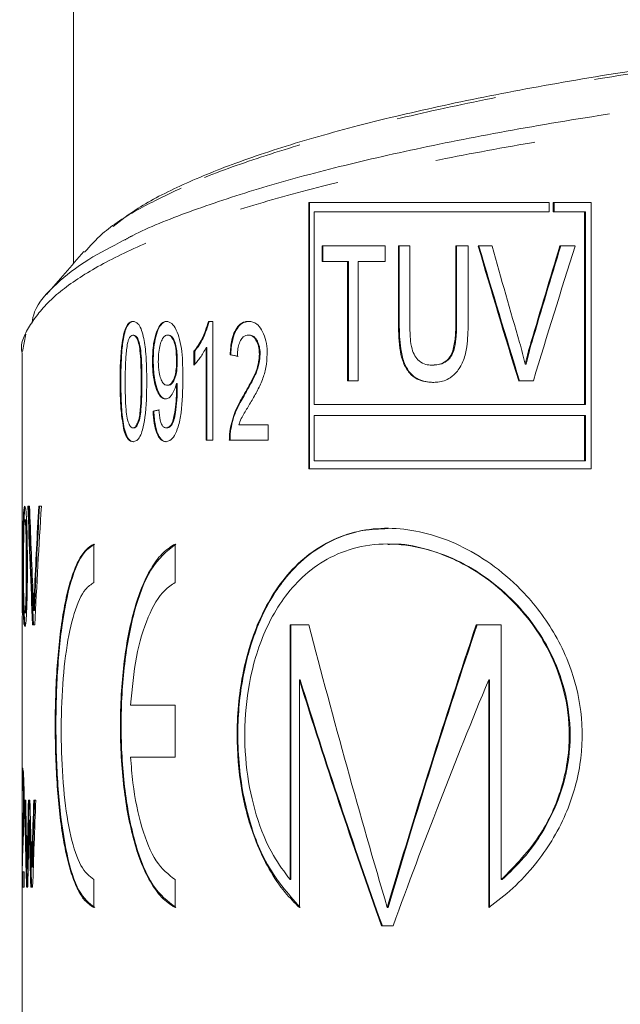
# Model space of a CAD drawing. Units: millimetres. Extents: x -43 to 594, y 4 to 332.
# Drawn here: x 516 to 524, y 284 to 296 of the extents above; entities that cross this region are included whole.
import ezdxf

# ---------------------------------------------------------------- set-up
doc = ezdxf.new("R2010")
doc.units = ezdxf.units.MM
doc.linetypes.add('PHANTOM', pattern=[12.7, 6.35, -1.27, 1.27, -1.27, 1.27, -1.27])

msp = doc.modelspace()

# ---------------------------------------------------------------- linework, layer by layer
at = {"color": 7, "linetype": 'Continuous', "lineweight": 15}
for p, q in [((516.938, 301.885), (516.938, 293.095)), ((522.934, 293.86), (519.905, 293.86)), ((519.905, 293.86), (519.905, 290.498)), ((519.915, 290.498), (519.915, 293.86)), ((522.934, 293.743), (522.934, 293.86)), ((523.465, 293.86), (522.988, 293.86)), ((522.988, 293.86), (522.988, 293.743)), ((522.998, 293.743), (522.998, 293.86)), ((523.465, 290.498), (523.465, 293.86)), ((519.97, 291.312), (519.97, 293.743)), ((519.97, 293.743), (522.934, 293.743)), ((522.988, 293.743), (523.383, 293.743)), ((523.383, 293.743), (523.383, 291.312)), ((523.393, 293.743), (523.383, 293.743)), ((523.393, 291.312), (523.393, 293.743)), ((520.072, 293.312), (520.866, 293.312)), ((520.072, 293.116), (520.072, 293.312)), ((520.082, 293.312), (520.082, 293.116)), ((520.866, 293.312), (520.866, 293.116)), ((521.035, 293.312), (521.178, 293.312)), ((521.035, 292.334), (521.035, 293.312)), ((521.045, 293.312), (521.045, 292.334)), ((521.178, 293.312), (521.178, 292.345)), ((521.759, 293.312), (521.914, 293.312)), ((521.759, 292.345), (521.759, 293.312)), ((521.769, 293.312), (521.769, 292.345)), ((521.914, 293.312), (521.914, 292.334)), ((522.04, 293.312), (522.215, 293.312)), ((523.071, 293.312), (523.264, 293.312)), ((520.393, 293.116), (520.072, 293.116)), ((520.393, 291.612), (520.393, 293.116)), ((520.403, 293.116), (520.393, 293.116)), ((520.403, 293.116), (520.403, 291.612)), ((520.525, 293.116), (520.525, 291.612)), ((520.866, 293.116), (520.525, 293.116)), ((518.639, 292.361), (518.695, 292.361)), ((518.695, 292.361), (518.695, 290.861)), ((516.335, 292.199), (516.295, 291.981)), ((517.696, 292.188), (517.687, 292.188)), ((518.132, 292.188), (518.123, 292.188)), ((519.153, 292.188), (519.143, 292.188)), ((518.608, 290.861), (518.608, 292.03)), ((518.618, 292.03), (518.608, 292.03)), ((518.618, 292.03), (518.618, 290.861)), ((516.288, 291.952), (516.288, 290.026)), ((518.456, 291.809), (518.456, 291.986)), ((518.465, 291.986), (518.456, 291.986)), ((518.465, 291.986), (518.465, 291.819)), ((518.92, 291.938), (518.911, 291.938)), ((519.29, 291.945), (519.281, 291.945)), ((517.942, 291.863), (517.933, 291.863)), ((518.246, 291.868), (518.236, 291.868)), ((521.463, 291.808), (521.453, 291.808)), ((522.645, 291.819), (522.635, 291.819)), ((517.534, 291.601), (517.524, 291.601)), ((518.13, 291.554), (518.121, 291.554)), ((518.246, 291.576), (518.236, 291.576)), ((518.246, 291.54), (518.237, 291.54)), ((520.525, 291.612), (520.393, 291.612)), ((522.737, 291.612), (522.551, 291.612)), ((519.088, 291.422), (519.079, 291.422)), ((523.383, 291.312), (519.97, 291.312)), ((523.393, 291.312), (523.383, 291.312)), ((517.949, 291.227), (517.94, 291.227)), ((519.97, 291.174), (519.97, 290.6)), ((523.383, 291.174), (519.97, 291.174)), ((523.383, 290.6), (523.383, 291.174)), ((523.393, 291.174), (523.383, 291.174)), ((523.393, 291.174), (523.393, 290.6)), ((517.697, 291.015), (517.688, 291.015)), ((518.114, 291.015), (518.105, 291.015)), ((519.021, 291.054), (519.39, 291.054)), ((519.39, 291.054), (519.39, 290.861)), ((517.582, 290.987), (517.573, 290.987)), ((518.921, 290.995), (518.911, 290.995)), ((518.695, 290.861), (518.608, 290.861)), ((519.39, 290.861), (518.902, 290.861)), ((519.97, 290.6), (523.383, 290.6)), ((523.393, 290.6), (523.383, 290.6)), ((519.905, 290.498), (523.465, 290.498)), ((516.361, 290.03), (516.382, 290.03)), ((516.498, 290.03), (516.531, 290.03)), ((516.288, 289.856), (516.288, 289.426)), ((516.331, 289.857), (516.322, 289.857)), ((517.195, 289.065), (517.195, 289.551)), ((518.217, 289.065), (518.217, 289.551)), ((520.905, 289.551), (520.897, 289.551)), ((516.288, 289.262), (516.288, 289.261)), ((516.288, 289.261), (516.288, 288.684)), ((516.315, 288.655), (516.305, 288.655)), ((516.332, 288.684), (516.322, 288.684)), ((516.444, 288.713), (516.434, 288.713)), ((516.448, 288.53), (516.421, 288.53)), ((519.668, 288.53), (519.905, 288.53)), ((519.668, 285.315), (519.668, 288.53)), ((519.678, 288.53), (519.678, 285.315)), ((522.016, 288.53), (522.332, 288.53)), ((522.332, 288.53), (522.332, 285.315)), ((516.288, 288.509), (516.288, 276.885)), ((519.786, 284.963), (519.786, 287.835)), ((519.795, 287.835), (519.786, 287.835)), ((522.173, 287.835), (522.173, 284.963)), ((522.183, 287.835), (522.173, 287.835)), ((522.183, 284.963), (522.183, 287.835)), ((518.217, 287.517), (517.657, 287.517)), ((518.217, 286.863), (518.217, 287.517)), ((517.657, 286.863), (518.217, 286.863)), ((516.306, 286.549), (516.296, 286.549)), ((516.321, 286.318), (516.334, 286.318)), ((516.369, 286.318), (516.387, 286.318)), ((516.436, 286.318), (516.46, 286.318)), ((516.387, 286.065), (516.378, 286.065)), ((516.361, 285.45), (516.351, 285.45)), ((516.418, 285.473), (516.408, 285.473)), ((516.298, 285.356), (516.288, 285.356)), ((516.29, 285.415), (516.315, 285.415)), ((516.298, 285.415), (516.298, 285.356)), ((516.315, 285.415), (516.315, 285.222)), ((517.195, 284.963), (517.195, 285.315)), ((518.217, 284.963), (518.217, 285.315)), ((519.678, 285.315), (519.668, 285.315)), ((522.342, 285.315), (522.332, 285.315)), ((516.315, 285.222), (516.288, 285.222)), ((516.36, 285.222), (516.344, 285.222)), ((516.421, 285.222), (516.397, 285.222)), ((520.904, 284.963), (520.894, 284.963)), ((520.822, 284.731), (520.967, 284.731)), ((520.832, 284.731), (520.822, 284.731)), ((520.904, 284.731), (520.832, 284.731))]:
    msp.add_line(p, q, dxfattribs=at)
at = {"color": 8, "linetype": 'PHANTOM', "lineweight": 0}
for p, q in [((521.045, 292.334), (521.035, 292.334)), ((521.769, 292.345), (521.759, 292.345)), ((522.716, 292.093), (522.706, 292.093)), ((517.8, 291.602), (517.79, 291.602)), ((516.35, 289.27), (516.34, 289.27)), ((516.454, 288.955), (516.444, 288.955)), ((516.392, 285.867), (516.382, 285.867)), ((516.365, 285.67), (516.355, 285.67)), ((516.424, 285.681), (516.415, 285.681))]:
    msp.add_line(p, q, dxfattribs=at)
at = {"color": 7, "linetype": 'Continuous', "lineweight": 15}
for centre, major_axis, ratio, start_param, end_param in [((538.438, 314.094), (-8.8, 54.805), 0.370897, 1.899536, 1.933228), ((538.438, 314.094), (-8.796, 54.78), 0.370897, 1.89972, 1.93343), ((538.438, 316.032), (-8.644, 58.281), 0.349915, 1.918837, 1.941615), ((538.438, 267.719), (8.65, 58.152), 0.350655, 1.167861, 1.191027), ((538.438, 267.719), (8.646, 58.126), 0.350655, 1.16764, 1.190818), ((538.438, 267.713), (8.708, 56.764), 0.358791, 1.158704, 1.191923), ((538.438, 292.253), (22.15, -0.764), 0.093858, 3.636418, 3.645195), ((538.438, 292.253), (22.14, -0.764), 0.093858, 3.636483, 3.645264), ((538.438, 291.139), (22.15, 0.764), 0.093858, 2.740996, 2.749687), ((538.438, 291.139), (22.14, 0.764), 0.093858, 2.740975, 2.749669), ((538.438, 275.508), (-8.798, 54.832), 0.370722, 1.243815, 1.272025), ((538.438, 275.508), (-8.794, 54.808), 0.370722, 1.243691, 1.271915), ((538.438, 275.205), (-8.644, 58.281), 0.349915, 1.262094, 1.281095), ((538.438, 302.244), (8.65, 58.152), 0.350655, 1.83423, 1.853153), ((538.438, 300.978), (8.8, 54.805), 0.370897, 1.831029, 1.858994), ((538.438, 302.244), (8.646, 58.126), 0.350655, 1.834327, 1.853259), ((538.438, 356.322), (7.664, 193.307), 0.107506, 1.928489, 1.929443), ((538.438, 299.504), (-9.234, 47.873), 0.420561, 1.720382, 1.797432), ((538.438, 270.422), (9.234, 47.873), 0.420561, 1.265172, 1.34416), ((538.438, 270.422), (9.23, 47.851), 0.420561, 1.264988, 1.344017), ((538.438, 296.445), (-10.237, 39.012), 0.503497, 1.66002, 1.74169), ((538.438, 296.445), (-10.232, 38.995), 0.503497, 1.660122, 1.741831), ((538.438, 272.618), (10.237, 39.012), 0.503497, 1.305093, 1.389236), ((538.438, 285.55), (22.15, -0.764), 0.093858, 3.148841, 3.158051), ((538.438, 265.741), (-8.275, 70.902), 0.289785, 1.242694, 1.258801), ((538.438, 265.741), (-8.271, 70.87), 0.289785, 1.242557, 1.258672), ((538.438, 264.623), (-8.16, 77.167), 0.266851, 1.25772, 1.266331), ((538.438, 309.39), (8.014, 88.498), 0.233333, 1.855608, 1.863203), ((538.438, 309.39), (8.01, 88.458), 0.233333, 1.855729, 1.863329), ((538.438, 264.042), (-8.014, 88.498), 0.233334, 1.295275, 1.302795), ((538.438, 304.025), (8.171, 76.483), 0.269181, 1.833069, 1.841639), ((538.438, 302.938), (8.201, 74.714), 0.275392, 1.825235, 1.840302), ((538.438, 304.025), (8.167, 76.449), 0.269181, 1.833176, 1.841751), ((538.438, 309.762), (7.975, 92.472), 0.223465, 1.849161, 1.858603), ((538.438, 261.134), (-7.935, 97.298), 0.212541, 1.29437, 1.296475), ((538.438, 261.134), (-7.932, 97.254), 0.212541, 1.294251, 1.296356), ((538.438, 262.667), (-7.987, 91.26), 0.226385, 1.293998, 1.301299), ((538.438, 262.667), (-7.983, 91.219), 0.226385, 1.293879, 1.301184), ((538.438, 260.627), (-7.981, 91.833), 0.224997, 1.274989, 1.277583), ((538.438, 261.921), (-7.936, 97.183), 0.212788, 1.306546, 1.308672), ((538.438, 305.021), (8.108, 80.646), 0.255595, 1.838581, 1.841237), ((538.438, 305.021), (8.104, 80.61), 0.255595, 1.838693, 1.84135)]:
    msp.add_ellipse(centre, major_axis=major_axis, ratio=ratio, start_param=start_param, end_param=end_param, dxfattribs=at)
for points, knots in [([(517.438, 293.559), (517.536, 293.636), (517.764, 293.815), (518.3, 294.089), (519.015, 294.38), (519.888, 294.663), (520.896, 294.93), (522.023, 295.18), (523.263, 295.411), (524.632, 295.624), (526.176, 295.826), (527.888, 296.014), (529.155, 296.116), (529.791, 296.168)], [0, 0, 0, 0, 0.067657, 0.157195, 0.24736, 0.339515, 0.432363, 0.521194, 0.610654, 0.702112, 0.794268, 0.896636, 1, 1, 1, 1]), ([(518.296, 294.042), (518.116, 293.957), (517.717, 293.77), (517.312, 293.5), (517.147, 293.314), (517.077, 293.236)], [0, 0, 0, 0, 0.324236, 0.717329, 1, 1, 1, 1]), ([(516.411, 292.335), (516.42, 292.384), (516.448, 292.551), (516.692, 292.822), (517.069, 293.124), (517.418, 293.304), (517.573, 293.384)], [0, 0, 0, 0, 0.136046, 0.471021, 0.764484, 1, 1, 1, 1]), ([(517.065, 293.241), (516.987, 293.151), (516.83, 292.97), (516.673, 292.789), (516.594, 292.698)], [0, 0, 0, 0, 0.50004, 1, 1, 1, 1]), ([(517.524, 291.601), (517.526, 291.768), (517.528, 291.99), (517.572, 292.221), (517.608, 292.312), (517.648, 292.355), (517.675, 292.359), (517.688, 292.361)], [0, 0, 0, 0, 0.484475, 0.642902, 0.76783, 0.892537, 1, 1, 1, 1]), ([(517.697, 292.361), (517.675, 292.356), (517.639, 292.347), (517.596, 292.266), (517.564, 292.145), (517.537, 291.92), (517.535, 291.725), (517.534, 291.601)], [0, 0, 0, 0, 0.181978, 0.305515, 0.428805, 0.634285, 1, 1, 1, 1]), ([(517.688, 292.361), (517.708, 292.356), (517.744, 292.347), (517.79, 292.274), (517.827, 292.145), (517.857, 291.916), (517.859, 291.719), (517.861, 291.601)], [0, 0, 0, 0, 0.173191, 0.296903, 0.421148, 0.652063, 1, 1, 1, 1]), ([(517.933, 291.863), (517.935, 291.938), (517.939, 292.064), (517.976, 292.217), (518.021, 292.314), (518.07, 292.357), (518.1, 292.36), (518.111, 292.361)], [0, 0, 0, 0, 0.291914, 0.493244, 0.694292, 0.892494, 1, 1, 1, 1]), ([(518.121, 292.361), (518.099, 292.357), (518.055, 292.347), (518.001, 292.259), (517.964, 292.138), (517.945, 292.001), (517.943, 291.906), (517.942, 291.863)], [0, 0, 0, 0, 0.216773, 0.435682, 0.626006, 0.829761, 1, 1, 1, 1]), ([(518.111, 292.361), (518.133, 292.356), (518.177, 292.345), (518.235, 292.26), (518.279, 292.134), (518.314, 291.926), (518.315, 291.756), (518.316, 291.642)], [0, 0, 0, 0, 0.16557, 0.331672, 0.489401, 0.657131, 1, 1, 1, 1]), ([(518.456, 291.986), (518.474, 292.009), (518.51, 292.053), (518.578, 292.167), (518.615, 292.284), (518.639, 292.361)], [0, 0, 0, 0, 0.250981, 0.502334, 1, 1, 1, 1]), ([(518.649, 292.361), (518.625, 292.287), (518.589, 292.171), (518.522, 292.057), (518.484, 292.01), (518.465, 291.986)], [0, 0, 0, 0, 0.477026, 0.735942, 1, 1, 1, 1]), ([(518.911, 291.938), (518.916, 292.003), (518.925, 292.112), (518.968, 292.24), (519.025, 292.323), (519.088, 292.357), (519.13, 292.36), (519.145, 292.361)], [0, 0, 0, 0, 0.271223, 0.455031, 0.638979, 0.871288, 1, 1, 1, 1]), ([(519.155, 292.361), (519.122, 292.357), (519.066, 292.349), (518.996, 292.275), (518.949, 292.166), (518.927, 292.045), (518.922, 291.966), (518.92, 291.938)], [0, 0, 0, 0, 0.279423, 0.472519, 0.666461, 0.883756, 1, 1, 1, 1]), ([(519.145, 292.361), (519.18, 292.356), (519.239, 292.347), (519.312, 292.26), (519.358, 292.15), (519.378, 292.038), (519.379, 291.969), (519.38, 291.947)], [0, 0, 0, 0, 0.302409, 0.503669, 0.704873, 0.906654, 1, 1, 1, 1]), ([(521.466, 291.59), (521.4, 291.596), (521.296, 291.604), (521.169, 291.704), (521.094, 291.828), (521.041, 292.043), (521.037, 292.214), (521.035, 292.334)], [0, 0, 0, 0, 0.264074, 0.414171, 0.565499, 0.696264, 1, 1, 1, 1]), ([(521.045, 292.334), (521.047, 292.226), (521.05, 292.059), (521.098, 291.842), (521.176, 291.705), (521.305, 291.604), (521.411, 291.595), (521.476, 291.59)], [0, 0, 0, 0, 0.276034, 0.426789, 0.57932, 0.738934, 1, 1, 1, 1]), ([(521.178, 292.345), (521.179, 292.277), (521.18, 292.165), (521.2, 292.019), (521.24, 291.922), (521.3, 291.851), (521.374, 291.813), (521.429, 291.809), (521.453, 291.808)], [0, 0, 0, 0, 0.253196, 0.41975, 0.549868, 0.679709, 0.857594, 1, 1, 1, 1]), ([(521.453, 291.808), (521.497, 291.811), (521.565, 291.815), (521.647, 291.865), (521.698, 291.927), (521.736, 292.033), (521.756, 292.176), (521.758, 292.289), (521.759, 292.345)], [0, 0, 0, 0, 0.242645, 0.37366, 0.482618, 0.59186, 0.800845, 1, 1, 1, 1]), ([(521.769, 292.345), (521.768, 292.277), (521.765, 292.158), (521.741, 292.01), (521.7, 291.912), (521.639, 291.849), (521.558, 291.813), (521.495, 291.81), (521.463, 291.808)], [0, 0, 0, 0, 0.243615, 0.427528, 0.539917, 0.65248, 0.821505, 1, 1, 1, 1]), ([(521.914, 292.334), (521.912, 292.235), (521.908, 292.077), (521.863, 291.865), (521.785, 291.731), (521.674, 291.628), (521.563, 291.593), (521.488, 291.591), (521.466, 291.59)], [0, 0, 0, 0, 0.252973, 0.406876, 0.562452, 0.700815, 0.912275, 1, 1, 1, 1]), ([(517.687, 292.188), (517.677, 292.186), (517.657, 292.18), (517.633, 292.138), (517.622, 292.101), (517.618, 292.085)], [0, 0, 0, 0, 0.369616, 0.742459, 1, 1, 1, 1]), ([(517.79, 291.602), (517.79, 291.663), (517.789, 291.784), (517.782, 291.941), (517.766, 292.064), (517.743, 292.136), (517.716, 292.181), (517.697, 292.186), (517.687, 292.188)], [0, 0, 0, 0, 0.251586, 0.495016, 0.650094, 0.777123, 0.883489, 1, 1, 1, 1]), ([(517.696, 292.188), (517.706, 292.186), (517.727, 292.181), (517.755, 292.13), (517.779, 292.046), (517.798, 291.863), (517.799, 291.71), (517.8, 291.602)], [0, 0, 0, 0, 0.11753, 0.23607, 0.37416, 0.554636, 1, 1, 1, 1]), ([(518.123, 292.188), (518.107, 292.184), (518.078, 292.177), (518.045, 292.117), (518.022, 292.043), (518.008, 291.951), (518.007, 291.884), (518.006, 291.853)], [0, 0, 0, 0, 0.243037, 0.423481, 0.602901, 0.812577, 1, 1, 1, 1]), ([(518.236, 291.868), (518.235, 291.92), (518.232, 292.005), (518.207, 292.105), (518.177, 292.163), (518.147, 292.186), (518.129, 292.188), (518.123, 292.188)], [0, 0, 0, 0, 0.324372, 0.523229, 0.723004, 0.897619, 1, 1, 1, 1]), ([(518.132, 292.188), (518.149, 292.184), (518.176, 292.178), (518.209, 292.122), (518.231, 292.053), (518.244, 291.965), (518.245, 291.901), (518.246, 291.868)], [0, 0, 0, 0, 0.249599, 0.424546, 0.598803, 0.792088, 1, 1, 1, 1]), ([(519.143, 292.188), (519.121, 292.184), (519.084, 292.178), (519.041, 292.122), (519.016, 292.056), (519.005, 291.984), (519.004, 291.939), (519.003, 291.919)], [0, 0, 0, 0, 0.3079223, 0.4995849, 0.6918076, 0.8656641, 1, 1, 1, 1]), ([(519.281, 291.945), (519.28, 291.973), (519.277, 292.029), (519.254, 292.099), (519.223, 292.152), (519.184, 292.184), (519.157, 292.187), (519.143, 292.188)], [0, 0, 0, 0, 0.2007127, 0.4027666, 0.5906507, 0.7975319, 1, 1, 1, 1]), ([(519.153, 292.188), (519.172, 292.185), (519.206, 292.18), (519.249, 292.129), (519.278, 292.063), (519.289, 291.996), (519.29, 291.957), (519.29, 291.945)], [0, 0, 0, 0, 0.287437, 0.500012, 0.712272, 0.918089, 1, 1, 1, 1]), ([(517.618, 292.085), (517.61, 292.03), (517.595, 291.926), (517.59, 291.76), (517.589, 291.655), (517.588, 291.602)], [0, 0, 0, 0, 0.363165, 0.679796, 1, 1, 1, 1]), ([(518.608, 292.03), (518.597, 292.007), (518.574, 291.96), (518.536, 291.904), (518.497, 291.851), (518.47, 291.823), (518.456, 291.809)], [0, 0, 0, 0, 0.249732, 0.499419, 0.748843, 1, 1, 1, 1]), ([(522.563, 292.093), (522.576, 292.048), (522.595, 291.98), (522.619, 291.888), (522.629, 291.842), (522.635, 291.819)], [0, 0, 0, 0, 0.499592, 0.749722, 1, 1, 1, 1]), ([(522.635, 291.819), (522.64, 291.842), (522.653, 291.9), (522.677, 291.992), (522.696, 292.059), (522.706, 292.093)], [0, 0, 0, 0, 0.2497806, 0.6246525, 1, 1, 1, 1]), ([(522.716, 292.093), (522.703, 292.048), (522.684, 291.98), (522.661, 291.888), (522.65, 291.842), (522.645, 291.819)], [0, 0, 0, 0, 0.499595, 0.749746, 1, 1, 1, 1]), ([(519.079, 291.422), (519.119, 291.492), (519.181, 291.599), (519.249, 291.749), (519.277, 291.858), (519.28, 291.921), (519.281, 291.945)], [0, 0, 0, 0, 0.476047, 0.722778, 0.893095, 1, 1, 1, 1]), ([(519.29, 291.945), (519.288, 291.908), (519.282, 291.82), (519.234, 291.689), (519.166, 291.558), (519.114, 291.468), (519.088, 291.422)], [0, 0, 0, 0, 0.163718, 0.387087, 0.692129, 1, 1, 1, 1]), ([(519.38, 291.947), (519.376, 291.889), (519.37, 291.774), (519.318, 291.613), (519.249, 291.47), (519.195, 291.378), (519.168, 291.332)], [0, 0, 0, 0, 0.2234569, 0.4469156, 0.7211735, 1, 1, 1, 1]), ([(518.098, 291.381), (518.079, 291.385), (518.04, 291.394), (517.992, 291.472), (517.956, 291.583), (517.936, 291.719), (517.934, 291.816), (517.933, 291.863)], [0, 0, 0, 0, 0.201685, 0.404621, 0.5951943, 0.8024159, 1, 1, 1, 1]), ([(517.942, 291.863), (517.944, 291.791), (517.948, 291.667), (517.984, 291.517), (518.028, 291.422), (518.073, 291.384), (518.099, 291.381), (518.107, 291.381)], [0, 0, 0, 0, 0.3008426, 0.5095792, 0.7185051, 0.9168097, 1, 1, 1, 1]), ([(518.006, 291.853), (518.008, 291.806), (518.011, 291.727), (518.035, 291.636), (518.063, 291.58), (518.094, 291.556), (518.113, 291.554), (518.121, 291.554)], [0, 0, 0, 0, 0.299453, 0.492639, 0.685797, 0.872568, 1, 1, 1, 1]), ([(518.121, 291.554), (518.135, 291.556), (518.161, 291.562), (518.195, 291.611), (518.219, 291.677), (518.234, 291.766), (518.236, 291.832), (518.236, 291.868)], [0, 0, 0, 0, 0.220906, 0.405328, 0.589567, 0.775775, 1, 1, 1, 1]), ([(518.246, 291.868), (518.245, 291.823), (518.243, 291.748), (518.222, 291.654), (518.194, 291.592), (518.162, 291.558), (518.14, 291.555), (518.13, 291.554)], [0, 0, 0, 0, 0.2777, 0.467524, 0.657501, 0.851786, 1, 1, 1, 1]), ([(518.316, 291.642), (518.314, 291.494), (518.312, 291.279), (518.263, 291.036), (518.212, 290.914), (518.156, 290.851), (518.118, 290.845), (518.101, 290.842)], [0, 0, 0, 0, 0.405619, 0.588129, 0.734148, 0.880374, 1, 1, 1, 1]), ([(517.573, 290.987), (517.559, 291.068), (517.535, 291.203), (517.526, 291.417), (517.525, 291.539), (517.524, 291.601)], [0, 0, 0, 0, 0.425017, 0.710305, 1, 1, 1, 1]), ([(517.534, 291.601), (517.534, 291.547), (517.535, 291.44), (517.543, 291.248), (517.558, 291.09), (517.578, 291.003), (517.582, 290.987)], [0, 0, 0, 0, 0.251351, 0.503023, 0.907292, 1, 1, 1, 1]), ([(517.588, 291.602), (517.589, 291.54), (517.59, 291.421), (517.596, 291.264), (517.611, 291.135), (517.636, 291.061), (517.663, 291.02), (517.68, 291.017), (517.688, 291.015)], [0, 0, 0, 0, 0.251847, 0.492904, 0.647358, 0.803652, 0.907157, 1, 1, 1, 1]), ([(517.688, 291.015), (517.698, 291.018), (517.718, 291.024), (517.744, 291.072), (517.766, 291.14), (517.782, 291.257), (517.789, 291.414), (517.79, 291.539), (517.79, 291.602)], [0, 0, 0, 0, 0.117721, 0.2361, 0.350204, 0.486936, 0.740541, 1, 1, 1, 1]), ([(517.861, 291.601), (517.859, 291.447), (517.856, 291.233), (517.814, 291.002), (517.776, 290.902), (517.733, 290.85), (517.703, 290.845), (517.688, 290.842)], [0, 0, 0, 0, 0.450233, 0.623534, 0.746951, 0.870639, 1, 1, 1, 1]), ([(517.8, 291.602), (517.799, 291.54), (517.799, 291.421), (517.791, 291.265), (517.775, 291.136), (517.75, 291.061), (517.722, 291.02), (517.705, 291.017), (517.697, 291.015)], [0, 0, 0, 0, 0.251772, 0.491671, 0.646062, 0.802334, 0.907645, 1, 1, 1, 1]), ([(518.236, 291.576), (518.224, 291.537), (518.198, 291.457), (518.147, 291.391), (518.112, 291.384), (518.098, 291.381)], [0, 0, 0, 0, 0.3644803, 0.7305856, 1, 1, 1, 1]), ([(518.105, 291.015), (518.121, 291.02), (518.152, 291.028), (518.189, 291.094), (518.222, 291.237), (518.235, 291.391), (518.237, 291.513), (518.237, 291.54)], [0, 0, 0, 0, 0.178121, 0.3337848, 0.4659092, 0.8852389, 1, 1, 1, 1]), ([(518.246, 291.54), (518.245, 291.482), (518.243, 291.369), (518.226, 291.227), (518.205, 291.113), (518.174, 291.049), (518.142, 291.019), (518.122, 291.016), (518.114, 291.015)], [0, 0, 0, 0, 0.252139, 0.489079, 0.636631, 0.786324, 0.913085, 1, 1, 1, 1]), ([(518.237, 291.54), (518.237, 291.543), (518.237, 291.549), (518.237, 291.561), (518.237, 291.57), (518.236, 291.576)], [0, 0, 0, 0, 0.250003, 0.500006, 1, 1, 1, 1]), ([(518.246, 291.576), (518.246, 291.573), (518.246, 291.567), (518.246, 291.555), (518.246, 291.546), (518.246, 291.54)], [0, 0, 0, 0, 0.250003, 0.500006, 1, 1, 1, 1]), ([(518.911, 290.995), (518.93, 291.075), (518.959, 291.2), (519.024, 291.33), (519.06, 291.391), (519.079, 291.422)], [0, 0, 0, 0, 0.476559, 0.73681, 1, 1, 1, 1]), ([(519.088, 291.422), (519.055, 291.365), (519.003, 291.278), (518.948, 291.13), (518.93, 291.04), (518.921, 290.995)], [0, 0, 0, 0, 0.48251, 0.736255, 1, 1, 1, 1]), ([(519.168, 291.332), (519.142, 291.289), (519.103, 291.224), (519.052, 291.135), (519.031, 291.081), (519.021, 291.054)], [0, 0, 0, 0, 0.497485, 0.747033, 1, 1, 1, 1]), ([(518.101, 290.842), (518.076, 290.848), (518.036, 290.857), (517.989, 290.938), (517.957, 291.046), (517.944, 291.15), (517.941, 291.215), (517.94, 291.227)], [0, 0, 0, 0, 0.294298, 0.489611, 0.684607, 0.942768, 1, 1, 1, 1]), ([(517.949, 291.227), (517.954, 291.165), (517.962, 291.061), (517.996, 290.941), (518.037, 290.872), (518.077, 290.845), (518.101, 290.843), (518.11, 290.842)], [0, 0, 0, 0, 0.300014, 0.499949, 0.70016, 0.892388, 1, 1, 1, 1]), ([(518.014, 291.246), (518.018, 291.199), (518.024, 291.131), (518.047, 291.059), (518.07, 291.026), (518.091, 291.016), (518.102, 291.015), (518.105, 291.015)], [0, 0, 0, 0, 0.389784, 0.574965, 0.760641, 0.940471, 1, 1, 1, 1]), ([(517.688, 290.842), (517.677, 290.843), (517.649, 290.847), (517.606, 290.889), (517.584, 290.955), (517.573, 290.987)], [0, 0, 0, 0, 0.252159, 0.641881, 1, 1, 1, 1]), ([(517.582, 290.987), (517.594, 290.953), (517.617, 290.886), (517.659, 290.847), (517.686, 290.843), (517.697, 290.842)], [0, 0, 0, 0, 0.377324, 0.75687, 1, 1, 1, 1]), ([(518.902, 290.861), (518.902, 290.873), (518.902, 290.895), (518.904, 290.94), (518.908, 290.973), (518.911, 290.995)], [0, 0, 0, 0, 0.2505986, 0.5014662, 1, 1, 1, 1]), ([(518.921, 290.995), (518.919, 290.984), (518.916, 290.962), (518.912, 290.918), (518.911, 290.884), (518.911, 290.861)], [0, 0, 0, 0, 0.250582, 0.501484, 1, 1, 1, 1]), ([(516.288, 290.03), (516.288, 290.022), (516.288, 290.008), (516.29, 289.918), (516.292, 289.811), (516.292, 289.714), (516.292, 289.661), (516.292, 289.649)], [0, 0, 0, 0, 0.344294, 0.54957, 0.756421, 0.94397, 1, 1, 1, 1]), ([(516.3, 289.27), (516.3, 289.409), (516.3, 289.602), (516.303, 289.832), (516.307, 289.952), (516.314, 290.021), (516.319, 290.027), (516.322, 290.03)], [0, 0, 0, 0, 0.399855, 0.556459, 0.714654, 0.854025, 1, 1, 1, 1]), ([(516.322, 290.03), (516.325, 290.025), (516.331, 290.016), (516.34, 289.947), (516.348, 289.819), (516.354, 289.589), (516.355, 289.391), (516.355, 289.27)], [0, 0, 0, 0, 0.170385, 0.298044, 0.426475, 0.648099, 1, 1, 1, 1]), ([(516.327, 290.016), (516.325, 290.013), (516.321, 290.005), (516.317, 289.94), (516.314, 289.865), (516.313, 289.81), (516.313, 289.795)], [0, 0, 0, 0, 0.23499, 0.557187, 0.87884, 1, 1, 1, 1]), ([(516.289, 289.642), (516.289, 289.667), (516.289, 289.716), (516.289, 289.777), (516.288, 289.824), (516.288, 289.852), (516.288, 289.855), (516.288, 289.857)], [0, 0, 0, 0, 0.200444, 0.402702, 0.584132, 0.787759, 1, 1, 1, 1]), ([(516.322, 289.857), (516.32, 289.853), (516.316, 289.846), (516.313, 289.796), (516.311, 289.763), (516.311, 289.754)], [0, 0, 0, 0, 0.462339, 0.8598267, 1, 1, 1, 1]), ([(516.34, 289.27), (516.34, 289.332), (516.34, 289.452), (516.339, 289.61), (516.336, 289.732), (516.331, 289.808), (516.326, 289.851), (516.323, 289.855), (516.322, 289.857)], [0, 0, 0, 0, 0.248618, 0.489137, 0.641316, 0.770073, 0.899597, 1, 1, 1, 1]), ([(516.331, 289.857), (516.333, 289.854), (516.337, 289.849), (516.342, 289.798), (516.345, 289.728), (516.348, 289.612), (516.35, 289.456), (516.35, 289.333), (516.35, 289.27)], [0, 0, 0, 0, 0.1253749, 0.2518627, 0.36496, 0.5013332, 0.7478431, 1, 1, 1, 1]), ([(516.292, 289.649), (516.292, 289.612), (516.292, 289.537), (516.291, 289.443), (516.29, 289.384), (516.289, 289.36), (516.289, 289.351)], [0, 0, 0, 0, 0.284275, 0.570475, 0.835693, 1, 1, 1, 1]), ([(516.311, 289.754), (516.31, 289.699), (516.308, 289.596), (516.307, 289.429), (516.307, 289.323), (516.307, 289.27)], [0, 0, 0, 0, 0.362607, 0.679319, 1, 1, 1, 1]), ([(522.173, 284.963), (522.275, 285.04), (522.482, 285.196), (522.75, 285.485), (522.975, 285.802), (523.187, 286.206), (523.353, 286.759), (523.364, 287.425), (523.227, 287.965), (523.042, 288.365), (522.846, 288.67), (522.584, 288.984), (522.251, 289.279), (521.854, 289.522), (521.452, 289.68), (521.053, 289.756), (520.666, 289.749), (520.297, 289.657), (519.959, 289.477), (519.671, 289.221), (519.442, 288.914), (519.272, 288.585), (519.145, 288.234), (519.057, 287.863), (519.006, 287.466), (518.991, 286.967), (519.053, 286.375), (519.208, 285.837), (519.401, 285.437), (519.587, 285.163), (519.725, 285.024), (519.786, 284.963)], [0, 0, 0, 0, 0.032763, 0.066161, 0.0926, 0.119654, 0.163043, 0.206632, 0.246074, 0.272385, 0.298667, 0.325498, 0.366701, 0.407863, 0.449005, 0.490139, 0.531274, 0.572416, 0.613577, 0.652881, 0.687084, 0.71712, 0.743823, 0.771351, 0.796864, 0.823384, 0.867821, 0.912484, 0.943248, 0.9749, 1, 1, 1, 1]), ([(519.795, 284.963), (519.64, 285.14), (519.36, 285.458), (519.097, 286.187), (518.989, 286.954), (519.028, 287.7), (519.177, 288.351), (519.39, 288.819), (519.642, 289.176), (519.908, 289.433), (520.233, 289.623), (520.566, 289.733), (520.797, 289.741), (520.905, 289.745)], [0, 0, 0, 0, 0.134435, 0.241654, 0.349546, 0.442596, 0.531718, 0.630171, 0.68874, 0.769196, 0.849583, 0.92993, 1, 1, 1, 1]), ([(516.288, 289.413), (516.288, 289.418), (516.288, 289.427), (516.289, 289.476), (516.289, 289.525), (516.289, 289.582), (516.289, 289.622), (516.289, 289.642)], [0, 0, 0, 0, 0.388528, 0.569903, 0.714058, 0.858078, 1, 1, 1, 1]), ([(517.195, 289.551), (517.16, 289.53), (517.088, 289.486), (516.994, 289.342), (516.912, 289.141), (516.844, 288.887), (516.789, 288.584), (516.748, 288.246), (516.72, 287.876), (516.706, 287.494), (516.705, 287.103), (516.716, 286.721), (516.74, 286.352), (516.777, 286.011), (516.828, 285.702), (516.892, 285.437), (516.971, 285.221), (517.069, 285.045), (517.15, 284.992), (517.195, 284.963)], [0, 0, 0, 0, 0.0573514, 0.1163737, 0.1737224, 0.2327228, 0.2902543, 0.349468, 0.406728, 0.4656833, 0.5223475, 0.5806691, 0.6371222, 0.6951897, 0.7520684, 0.8105651, 0.8679897, 0.9270747, 1, 1, 1, 1]), ([(517.204, 284.963), (517.134, 285.019), (516.995, 285.132), (516.846, 285.61), (516.75, 286.256), (516.709, 287.02), (516.719, 287.804), (516.78, 288.525), (516.896, 289.104), (517.044, 289.445), (517.16, 289.521), (517.204, 289.551)], [0, 0, 0, 0, 0.116342, 0.232664, 0.349376, 0.465551, 0.580503, 0.694998, 0.810351, 0.926832, 1, 1, 1, 1]), ([(518.217, 289.551), (518.166, 289.518), (518.064, 289.453), (517.928, 289.275), (517.809, 289.044), (517.71, 288.764), (517.631, 288.438), (517.574, 288.081), (517.538, 287.698), (517.525, 287.306), (517.533, 286.908), (517.563, 286.524), (517.616, 286.157), (517.689, 285.825), (517.784, 285.53), (517.903, 285.28), (518.046, 285.076), (518.159, 285.001), (518.217, 284.963)], [0, 0, 0, 0, 0.060701, 0.123162, 0.183863, 0.246323, 0.307064, 0.369558, 0.430424, 0.493054, 0.553946, 0.616603, 0.677493, 0.74015, 0.801025, 0.863672, 0.93064, 1, 1, 1, 1]), ([(518.226, 284.963), (518.126, 285.042), (517.925, 285.199), (517.709, 285.735), (517.572, 286.424), (517.523, 287.212), (517.562, 288.005), (517.689, 288.71), (517.905, 289.289), (518.116, 289.461), (518.226, 289.551)], [0, 0, 0, 0, 0.123175, 0.24635, 0.3696, 0.49311, 0.616672, 0.740232, 0.863766, 1, 1, 1, 1]), ([(522.332, 285.315), (522.509, 285.494), (522.814, 285.805), (523.116, 286.457), (523.22, 287.101), (523.14, 287.712), (522.957, 288.179), (522.719, 288.562), (522.449, 288.872), (522.137, 289.133), (521.811, 289.33), (521.433, 289.485), (521.011, 289.567), (520.571, 289.539), (520.184, 289.404), (519.866, 289.188), (519.617, 288.919), (519.374, 288.536), (519.179, 288.013), (519.083, 287.333), (519.106, 286.694), (519.234, 286.101), (519.428, 285.638), (519.596, 285.412), (519.668, 285.315)], [0, 0, 0, 0, 0.068031, 0.117593, 0.167536, 0.210004, 0.251642, 0.283267, 0.32184, 0.360365, 0.398864, 0.43735, 0.492565, 0.547009, 0.597542, 0.642525, 0.681692, 0.715629, 0.775651, 0.822239, 0.868923, 0.913871, 0.963184, 1, 1, 1, 1]), ([(520.905, 289.545), (520.927, 289.547), (521.076, 289.56), (521.368, 289.5), (521.77, 289.361), (522.155, 289.131), (522.489, 288.843), (522.823, 288.445), (523.093, 287.932), (523.221, 287.289), (523.183, 286.708), (522.987, 286.109), (522.685, 285.641), (522.435, 285.404), (522.342, 285.315)], [0, 0, 0, 0, 0.0155948, 0.1082152, 0.2008458, 0.293517, 0.3766983, 0.4458081, 0.5633004, 0.6471145, 0.7311349, 0.8119454, 0.9297464, 1, 1, 1, 1]), ([(516.289, 289.351), (516.29, 289.335), (516.291, 289.307), (516.293, 289.213), (516.294, 289.105), (516.294, 289.024), (516.294, 288.981)], [0, 0, 0, 0, 0.312827, 0.532916, 0.753449, 1, 1, 1, 1]), ([(516.307, 289.27), (516.307, 289.209), (516.307, 289.089), (516.308, 288.933), (516.31, 288.805), (516.314, 288.731), (516.318, 288.689), (516.32, 288.686), (516.322, 288.684)], [0, 0, 0, 0, 0.248632, 0.486963, 0.63809, 0.79089, 0.901776, 1, 1, 1, 1]), ([(516.322, 288.684), (516.324, 288.687), (516.327, 288.693), (516.332, 288.746), (516.336, 288.824), (516.34, 289.003), (516.34, 289.157), (516.34, 289.27)], [0, 0, 0, 0, 0.126178, 0.253162, 0.373222, 0.540356, 1, 1, 1, 1]), ([(516.35, 289.27), (516.35, 289.209), (516.35, 289.089), (516.349, 288.934), (516.345, 288.806), (516.341, 288.731), (516.336, 288.689), (516.333, 288.686), (516.332, 288.684)], [0, 0, 0, 0, 0.248792, 0.486739, 0.637615, 0.790193, 0.902311, 1, 1, 1, 1]), ([(516.29, 288.983), (516.29, 289.016), (516.29, 289.084), (516.289, 289.167), (516.289, 289.227), (516.288, 289.258), (516.288, 289.261), (516.288, 289.262)], [0, 0, 0, 0, 0.21899, 0.440192, 0.628317, 0.839887, 1, 1, 1, 1]), ([(516.305, 288.655), (516.303, 288.736), (516.301, 288.87), (516.3, 289.084), (516.3, 289.208), (516.3, 289.27)], [0, 0, 0, 0, 0.423585, 0.709315, 1, 1, 1, 1]), ([(516.355, 289.27), (516.355, 289.194), (516.355, 289.041), (516.351, 288.833), (516.345, 288.672), (516.338, 288.572), (516.33, 288.519), (516.324, 288.513), (516.322, 288.511)], [0, 0, 0, 0, 0.219982, 0.445002, 0.613471, 0.739206, 0.86512, 1, 1, 1, 1]), ([(517.195, 285.315), (517.137, 285.361), (517.022, 285.453), (516.896, 285.843), (516.812, 286.372), (516.776, 286.996), (516.785, 287.637), (516.839, 288.228), (516.939, 288.701), (517.064, 288.979), (517.158, 289.041), (517.195, 289.065)], [0, 0, 0, 0, 0.11637, 0.232726, 0.349321, 0.465424, 0.580562, 0.695347, 0.810797, 0.927157, 1, 1, 1, 1]), ([(517.657, 287.517), (517.677, 287.726), (517.716, 288.144), (517.869, 288.651), (518.046, 288.95), (518.173, 289.036), (518.217, 289.065)], [0, 0, 0, 0, 0.284102, 0.56821, 0.852105, 1, 1, 1, 1]), ([(516.288, 288.684), (516.288, 288.687), (516.288, 288.694), (516.289, 288.751), (516.29, 288.826), (516.29, 288.908), (516.29, 288.962), (516.29, 288.983)], [0, 0, 0, 0, 0.2738879, 0.4705146, 0.6670391, 0.8703922, 1, 1, 1, 1]), ([(516.294, 288.981), (516.294, 288.928), (516.294, 288.822), (516.292, 288.687), (516.29, 288.582), (516.288, 288.519), (516.288, 288.514), (516.288, 288.511)], [0, 0, 0, 0, 0.201729, 0.404855, 0.591737, 0.809555, 1, 1, 1, 1]), ([(516.425, 288.955), (516.427, 288.915), (516.429, 288.855), (516.432, 288.774), (516.434, 288.733), (516.434, 288.713)], [0, 0, 0, 0, 0.499621, 0.749742, 1, 1, 1, 1]), ([(516.434, 288.713), (516.436, 288.753), (516.438, 288.815), (516.441, 288.895), (516.443, 288.935), (516.444, 288.955)], [0, 0, 0, 0, 0.499642, 0.749778, 1, 1, 1, 1]), ([(516.454, 288.955), (516.452, 288.915), (516.449, 288.855), (516.446, 288.774), (516.445, 288.733), (516.444, 288.713)], [0, 0, 0, 0, 0.499644, 0.749778, 1, 1, 1, 1]), ([(516.322, 288.511), (516.318, 288.516), (516.313, 288.524), (516.308, 288.585), (516.306, 288.631), (516.305, 288.655)], [0, 0, 0, 0, 0.48992, 0.737322, 1, 1, 1, 1]), ([(516.313, 288.755), (516.313, 288.74), (516.314, 288.704), (516.314, 288.673), (516.315, 288.655)], [0, 0, 0, 0, 0.4059302, 1, 1, 1, 1]), ([(516.315, 288.655), (516.317, 288.616), (516.32, 288.548), (516.325, 288.529), (516.327, 288.521)], [0, 0, 0, 0, 0.568868, 1, 1, 1, 1]), ([(518.217, 285.315), (518.134, 285.381), (517.969, 285.514), (517.789, 285.957), (517.691, 286.434), (517.665, 286.753), (517.657, 286.863)], [0, 0, 0, 0, 0.28372, 0.567447, 0.851124, 1, 1, 1, 1]), ([(516.288, 286.299), (516.288, 286.364), (516.288, 286.474), (516.289, 286.6), (516.29, 286.684), (516.293, 286.718), (516.295, 286.721), (516.296, 286.722)], [0, 0, 0, 0, 0.264917, 0.446717, 0.628409, 0.871618, 1, 1, 1, 1]), ([(516.296, 286.722), (516.298, 286.718), (516.302, 286.709), (516.308, 286.626), (516.312, 286.517), (516.314, 286.402), (516.314, 286.332), (516.314, 286.308)], [0, 0, 0, 0, 0.2961237, 0.4996571, 0.7033863, 0.9018163, 1, 1, 1, 1]), ([(516.302, 286.692), (516.302, 286.689), (516.3, 286.681), (516.299, 286.627), (516.299, 286.57), (516.299, 286.549)], [0, 0, 0, 0, 0.250254, 0.730506, 1, 1, 1, 1]), ([(516.296, 286.549), (516.295, 286.546), (516.293, 286.54), (516.291, 286.487), (516.29, 286.421), (516.29, 286.347), (516.29, 286.301), (516.29, 286.28)], [0, 0, 0, 0, 0.300348, 0.495362, 0.69118, 0.8634, 1, 1, 1, 1]), ([(516.305, 286.306), (516.305, 286.333), (516.305, 286.388), (516.303, 286.456), (516.301, 286.509), (516.299, 286.544), (516.297, 286.547), (516.296, 286.549)], [0, 0, 0, 0, 0.191574, 0.384442, 0.564971, 0.767647, 1, 1, 1, 1]), ([(516.306, 286.549), (516.307, 286.546), (516.309, 286.541), (516.311, 286.506), (516.312, 286.476), (516.313, 286.469)], [0, 0, 0, 0, 0.501613, 0.884254, 1, 1, 1, 1]), ([(516.293, 285.783), (516.295, 285.853), (516.298, 285.958), (516.303, 286.107), (516.305, 286.216), (516.305, 286.28), (516.305, 286.306)], [0, 0, 0, 0, 0.475385, 0.721916, 0.886652, 1, 1, 1, 1]), ([(516.314, 286.308), (516.314, 286.252), (516.313, 286.139), (516.309, 285.978), (516.303, 285.833), (516.299, 285.74), (516.297, 285.693)], [0, 0, 0, 0, 0.215767, 0.431581, 0.713152, 1, 1, 1, 1]), ([(516.288, 285.356), (516.288, 285.436), (516.289, 285.561), (516.29, 285.69), (516.292, 285.752), (516.293, 285.783)], [0, 0, 0, 0, 0.467695, 0.73234, 1, 1, 1, 1]), ([(516.297, 285.693), (516.296, 285.65), (516.294, 285.585), (516.291, 285.497), (516.291, 285.442), (516.29, 285.415)], [0, 0, 0, 0, 0.49759, 0.74712, 1, 1, 1, 1]), ([(516.351, 285.45), (516.351, 285.469), (516.352, 285.515), (516.353, 285.588), (516.354, 285.643), (516.355, 285.67)], [0, 0, 0, 0, 0.249965, 0.62498, 1, 1, 1, 1]), ([(516.365, 285.67), (516.364, 285.633), (516.363, 285.578), (516.362, 285.505), (516.361, 285.469), (516.361, 285.45)], [0, 0, 0, 0, 0.499996, 0.749998, 1, 1, 1, 1]), ([(516.288, 285.222), (516.288, 285.234), (516.288, 285.256), (516.288, 285.301), (516.288, 285.334), (516.288, 285.356)], [0, 0, 0, 0, 0.250185, 0.500667, 1, 1, 1, 1]), ([(516.298, 285.356), (516.298, 285.345), (516.298, 285.324), (516.298, 285.29), (516.298, 285.256), (516.298, 285.234), (516.298, 285.222)], [0, 0, 0, 0, 0.250031, 0.500416, 0.749156, 1, 1, 1, 1])]:
    msp.add_open_spline(points, degree=3, knots=knots, dxfattribs=at)
at = {"color": 8, "linetype": 'PHANTOM', "lineweight": 0}
for points, knots in [([(529.814, 296.147), (529.761, 296.143), (529.154, 296.096), (528.014, 295.997), (526.446, 295.83), (524.947, 295.638), (523.547, 295.425), (522.262, 295.192), (521.096, 294.941), (520.041, 294.671), (519.14, 294.385), (518.559, 294.174), (518.327, 294.058), (518.296, 294.042)], [0, 0, 0, 0, 0.010212, 0.115818, 0.222195, 0.330968, 0.440556, 0.54739, 0.654999, 0.765023, 0.875866, 0.983054, 1, 1, 1, 1]), ([(517.573, 293.384), (517.61, 293.404), (517.831, 293.528), (518.386, 293.746), (519.229, 294.031), (520.213, 294.301), (521.31, 294.554), (522.54, 294.793), (523.882, 295.012), (525.326, 295.212), (526.865, 295.391), (528.505, 295.551), (529.668, 295.637), (530.252, 295.679)], [0, 0, 0, 0, 0.019757, 0.119226, 0.21941, 0.314855, 0.411952, 0.509048, 0.607864, 0.704133, 0.801077, 0.900164, 1, 1, 1, 1]), ([(530.326, 295.47), (530.241, 295.464), (529.598, 295.421), (528.418, 295.329), (526.828, 295.177), (525.301, 295.001), (523.864, 294.804), (522.531, 294.589), (521.306, 294.356), (520.187, 294.101), (519.196, 293.832), (518.343, 293.552), (517.628, 293.261), (517.055, 292.955), (516.619, 292.633), (516.366, 292.299), (516.257, 292.07), (516.289, 291.954), (516.289, 291.952)], [0, 0, 0, 0, 0.0103284, 0.0778357, 0.1458023, 0.2152065, 0.2851025, 0.3535648, 0.4224932, 0.4928812, 0.5637684, 0.6331863, 0.703077, 0.7744517, 0.8463361, 0.9223583, 0.9989936, 1, 1, 1, 1])]:
    msp.add_open_spline(points, degree=3, knots=knots, dxfattribs=at)

doc.saveas('drawing.dxf')
